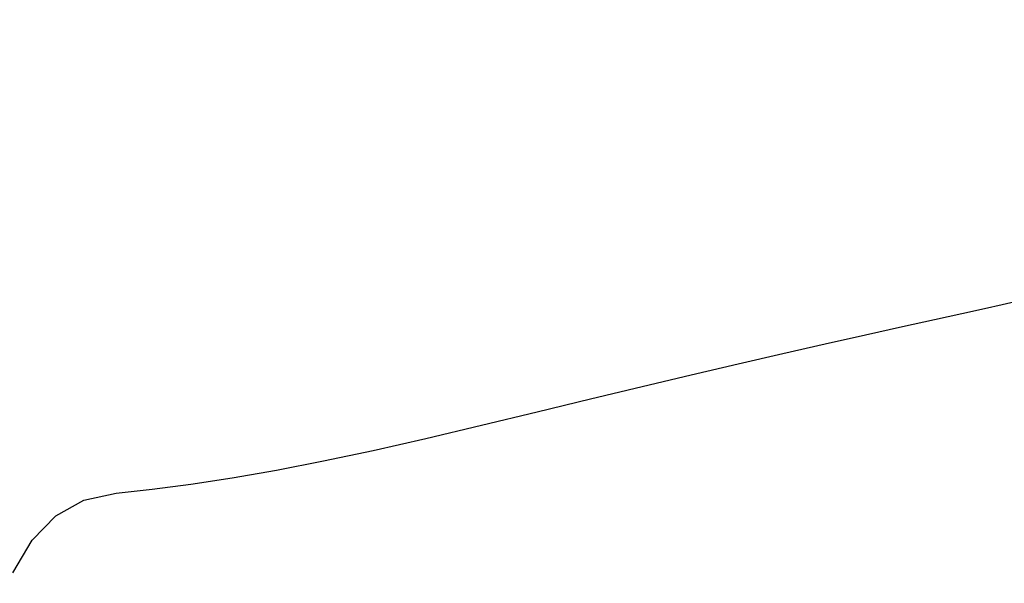
# Model space of a CAD drawing. Units: millimetres. Extents: x -30513 to 69970, y 111971 to 148867.
# Drawn here: x 37542 to 42518, y 136384 to 139233 of the extents above; entities that cross this region are included whole.
import ezdxf

# ---------------------------------------------------------------- set-up
doc = ezdxf.new("R2010")
doc.units = ezdxf.units.MM
doc.styles.get("Standard").update_dxf_attribs({"font": 'arial.ttf'})
doc.dimstyles.new('asd', dxfattribs={"dimtxt": 300, "dimasz": 100, "dimexe": 1.25, "dimexo": 0.625, "dimgap": 80, "dimtad": 1, "dimdec": 0, "dimlfac": 0.1, "dimrnd": 5, "dimtxsty": 'Standard', "dimcen": 0, "dimadec": 0, "dimazin": 0, "dimtfac": 1, "dimtdec": 0, "dimtmove": 2, "dimatfit": 3, "dimfxl": 1, "dimarcsym": 0})

# ---------------------------------------------------------------- blocks, each defined once
blk = doc.blocks.new('*D28')
at = {"color": 0, "lineweight": -2, "transparency": 16777216}
for p, q in [((47780.9, 144293), (36795.9, 144293)), ((36797.1, 126496.2), (36797.1, 144193)), ((47780.9, 126396.2), (36795.9, 126396.2))]:
    blk.add_line(p, q, dxfattribs=at)
at = {"color": 0, "transparency": 16777216}
for points in [[(36780.5, 144193), (36813.8, 144193), (36797.1, 144293)], [(36780.5, 126496.2), (36813.8, 126496.2), (36797.1, 126396.2)]]:
    blk.add_solid(points, dxfattribs=at)
at = {"layer": 'Defpoints', "color": 0, "transparency": 16777216}
for p in [(36797.1, 144293), (47781.5, 144293), (47781.5, 126396.2)]:
    blk.add_point(p, dxfattribs=at)
at = {"color": 0, "transparency": 16777216, "insert": (36564, 135344.6), "char_height": 300, "attachment_point": 5, "rotation": 90}
blk.add_mtext('1790', dxfattribs=at)
blk = doc.blocks.new('*D29')
at = {"color": 0, "lineweight": -2, "transparency": 16777216}
for p, q in [((47780.9, 145792.8), (35464.9, 145792.8)), ((35466.2, 124996.4), (35466.2, 145692.8)), ((47780.9, 124896.4), (35464.9, 124896.4))]:
    blk.add_line(p, q, dxfattribs=at)
at = {"color": 0, "transparency": 16777216}
for points in [[(35449.5, 145692.8), (35482.8, 145692.8), (35466.2, 145792.8)], [(35449.5, 124996.4), (35482.8, 124996.4), (35466.2, 124896.4)]]:
    blk.add_solid(points, dxfattribs=at)
at = {"layer": 'Defpoints', "color": 0, "transparency": 16777216}
for p in [(35466.2, 145792.8), (47781.5, 145792.8), (47781.5, 124896.4)]:
    blk.add_point(p, dxfattribs=at)
at = {"color": 0, "transparency": 16777216, "insert": (35233, 135344.6), "char_height": 300, "attachment_point": 5, "rotation": 90}
blk.add_mtext('2090', dxfattribs=at)

msp = doc.modelspace()

# ---------------------------------------------------------------- linework, layer by layer
msp.add_lwpolyline([(37507.4, 136436.1), (37605.3, 136601.6), (37725, 136724.1), (37866.4, 136803.7), (38029.7, 136840.3), (38210.8, 136858.9), (38406.1, 136884.5), (38615.6, 136916.9), (38839.3, 136956.2), (39077, 137002.4), (39329, 137055.5), (39595, 137115.5), (39875.3, 137182.4), (40157, 137251.1), (40427.6, 137316.5), (40687.1, 137378.7), (40935.4, 137437.5), (41172.6, 137493.1), (41398.6, 137545.4), (41613.6, 137594.4), (41817.3, 137640.1), (42003.5, 137681.4), (42165.6, 137717.5), (42303.7, 137748.2), (42417.8, 137773.5), (42507.8, 137793.5), (42573.8, 137808.2)])

# ---------------------------------------------------------------- dimensions: what is measured, and where the dimension line sits
for base, p1, p2, picture, middle in [((35466.2, 145792.8), (47781.5, 124896.4), (47781.5, 145792.8), '*D29', (35233, 135344.6)), ((36797.1, 144293), (47781.5, 126396.2), (47781.5, 144293), '*D28', (36564, 135344.6))]:
    dim = msp.add_linear_dim(base=base, p1=p1, p2=p2, angle=90, dimstyle='asd')
    dim.commit()
    dim.dimension.update_dxf_attribs({"geometry": picture, "text_midpoint": middle})

doc.saveas('drawing.dxf')
